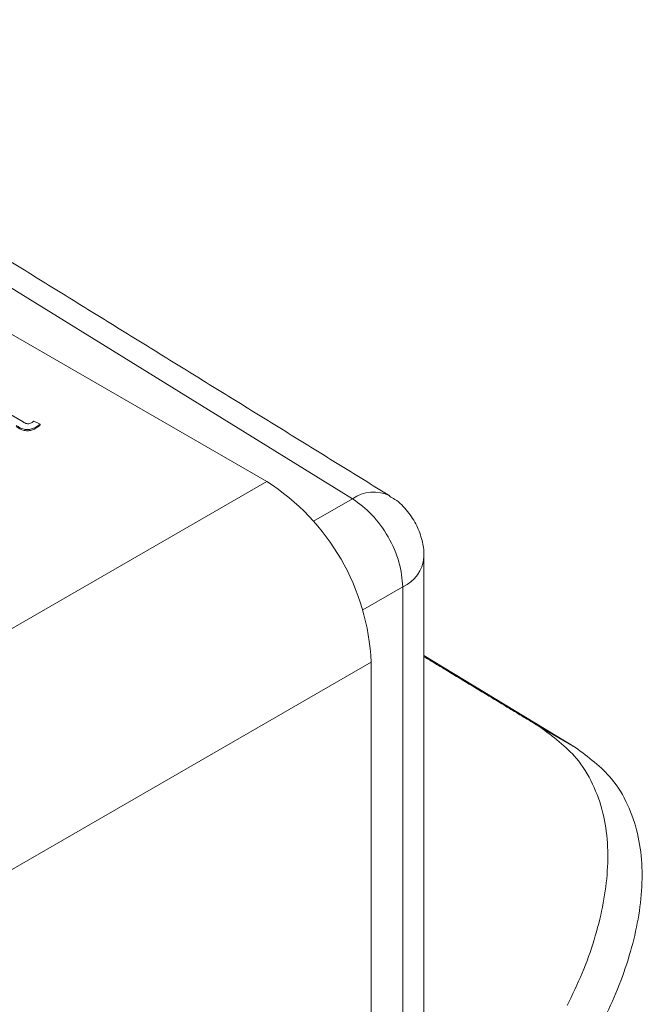
# Model space of a CAD drawing. Extents: x 0 to 39.6, y -0.4 to 12.
# Drawn here: x 39.1 to 39.5, y 9.4 to 10.1 of the extents above; entities that cross this region are included whole.
import ezdxf

# ---------------------------------------------------------------- set-up
doc = ezdxf.new("R2010")
doc.units = 0
doc.header["$MEASUREMENT"] = 0
doc.layers.get('0').update_dxf_attribs({"linetype": 'CONTINUOUS'})

msp = doc.modelspace()

# ---------------------------------------------------------------- linework, layer by layer
at = {"color": 7, "linetype": 'Continuous', "lineweight": 15}
for p, q in [((39.23668, 9.79294), (38.68337, 10.11236)), ((39.29593, 9.78098), (39.007, 9.95963)), ((39.05359, 9.84268), (39.06825, 9.83422)), ((39.07569, 9.83464), (39.07995, 9.8327)), ((39.07714, 9.83063), (39.07714, 9.82982)), ((39.07995, 9.8327), (39.07995, 9.83189)), ((38.3033, 9.25411), (39.23668, 9.79294)), ((39.29593, 9.78098), (39.26902, 9.76544)), ((39.33067, 9.7201), (39.303, 9.70413)), ((39.33067, 8.66298), (39.33067, 9.7201)), ((39.34531, 9.67252), (39.44999, 9.60906)), ((39.30881, 9.66802), (38.37543, 9.12919)), ((39.30881, 9.66802), (39.30881, 9.01152)), ((39.42544, 9.62323), (39.44999, 9.60906))]:
    msp.add_line(p, q, dxfattribs=at)
for centre, radius, start, end in [((39.15222, 9.66089), 0.15675, 2.60548, 57.39453), ((39.31049, 9.7606), 0.02504, 63.57148, 125.53634), ((39.32072, 9.7427), 0.02469, 293.76366, 354.89)]:
    msp.add_arc(centre, radius, start, end, dxfattribs=at)
for points in [[(39.32161, 9.78304), (39.03151, 9.96241)], [(39.34531, 8.68318), (39.34531, 9.74051)], [(39.42544, 9.62323), (39.34531, 9.67178)]]:
    msp.add_open_spline(points, degree=1, dxfattribs=at)
for points, knots in [([(39.06825, 9.83422), (39.06905, 9.8337), (39.07004, 9.83304), (39.07177, 9.83285), (39.07294, 9.83297), (39.07359, 9.83332), (39.07403, 9.83355)], [0, 0, 0, 0, 0.4995836, 0.625211, 0.7504277, 1, 1, 1, 1]), ([(39.07403, 9.83355), (39.07435, 9.83374), (39.07492, 9.8341), (39.07546, 9.83447), (39.07569, 9.83464)], [0, 0, 0, 0, 0.559961, 1, 1, 1, 1]), ([(39.07714, 9.83063), (39.0764, 9.83024), (39.07493, 9.82944), (39.07206, 9.82874), (39.06752, 9.82911), (39.06519, 9.83063), (39.06356, 9.8317)], [0, 0, 0, 0, 0.187451, 0.373853, 0.559428, 1, 1, 1, 1]), ([(39.07714, 9.82982), (39.0764, 9.82942), (39.07493, 9.82863), (39.07206, 9.82793), (39.06752, 9.82829), (39.06519, 9.82981), (39.06356, 9.83088)], [0, 0, 0, 0, 0.187451, 0.373853, 0.559428, 1, 1, 1, 1]), ([(39.07995, 9.8327), (39.07947, 9.83229), (39.07863, 9.83156), (39.0776, 9.83092), (39.07714, 9.83063)], [0, 0, 0, 0, 0.560073, 1, 1, 1, 1]), ([(39.07995, 9.83189), (39.07947, 9.83148), (39.07863, 9.83075), (39.0776, 9.8301), (39.07714, 9.82982)], [0, 0, 0, 0, 0.560073, 1, 1, 1, 1]), ([(39.33067, 9.7201), (39.33015, 9.72569), (39.32911, 9.73687), (39.32111, 9.75489), (39.30964, 9.77098), (39.3005, 9.77765), (39.29593, 9.78098)], [0, 0, 0, 0, 0.25, 0.500001, 0.750001, 1, 1, 1, 1]), ([(39.34518, 9.74047), (39.34522, 9.74107), (39.3455, 9.74497), (39.34411, 9.75249), (39.34061, 9.76279), (39.3342, 9.7725), (39.3276, 9.77948), (39.3227, 9.78205), (39.32142, 9.78272)], [0, 0, 0, 0, 0.035141, 0.230688, 0.44527, 0.674147, 0.915, 1, 1, 1, 1]), ([(39.44426, 9.43056), (39.44785, 9.43797), (39.45503, 9.45279), (39.46325, 9.47585), (39.46912, 9.49873), (39.47236, 9.52134), (39.47258, 9.54317), (39.4695, 9.56436), (39.46242, 9.58405), (39.44951, 9.60536), (39.43452, 9.61649), (39.42544, 9.62323)], [0, 0, 0, 0, 0.10019, 0.200392, 0.300386, 0.400415, 0.5044, 0.608396, 0.71923, 0.830019, 1, 1, 1, 1]), ([(39.46769, 9.41703), (39.47124, 9.42431), (39.47844, 9.43909), (39.48665, 9.46198), (39.49264, 9.4849), (39.49594, 9.50732), (39.49632, 9.52916), (39.49342, 9.55014), (39.4866, 9.56985), (39.47394, 9.59116), (39.459, 9.60232), (39.44999, 9.60906)], [0, 0, 0, 0, 0.0984189, 0.1998201, 0.2982132, 0.3992632, 0.5016955, 0.6067297, 0.7159742, 0.8285154, 1, 1, 1, 1])]:
    msp.add_open_spline(points, degree=3, knots=knots, dxfattribs=at)

doc.saveas('drawing.dxf')
